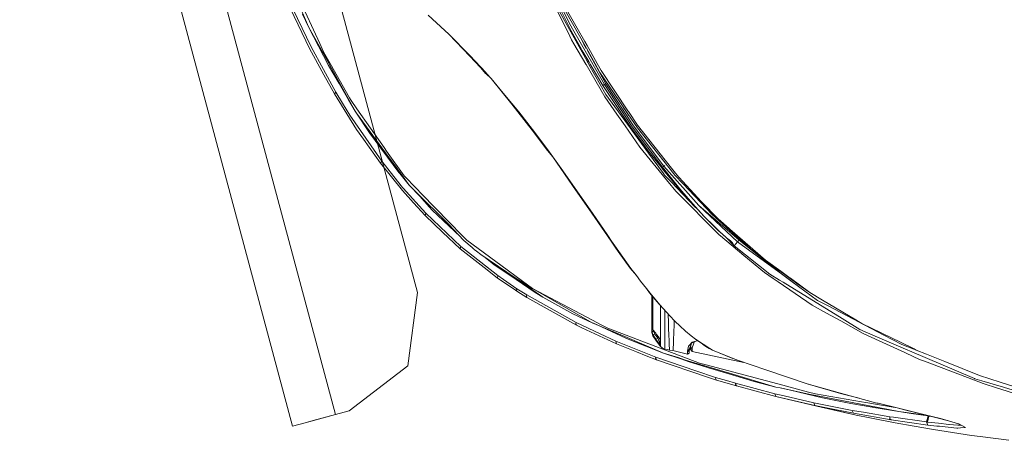
# Model space of a CAD drawing. Units: millimetres. Extents: x 835 to 10381, y -1568 to 1739.
# Drawn here: x 853 to 1241, y -1183 to -1018 of the extents above; entities that cross this region are included whole.
import ezdxf

# ---------------------------------------------------------------- set-up
doc = ezdxf.new("R2010")
doc.units = ezdxf.units.MM
doc.layers.add('1', color=7, linetype='Continuous', true_color=0xffffff)

msp = doc.modelspace()

# ---------------------------------------------------------------- linework, layer by layer
at = {"layer": '1', "color": 18, "linetype": 'Continuous', "lineweight": 13}
for p, q in [((912.316455, -761.078477), (1009.776725, -1125.094116)), ((912.316455, -761.078477), (1009.776725, -1125.094116)), ((977.536334, -1173.06453), (870.247973, -772.341728)), ((870.247973, -772.341728), (977.536334, -1173.06453)), ((960.68014, -1177.577555), (853.39178, -776.854753)), ((960.68014, -1177.577555), (853.39178, -776.854753)), ((1061.228305, -1001.906276), (1069.637328, -1019.261181)), ((960.079819, -1004.399955), (967.005163, -1020.622075)), ((971.357256, -1027.089894), (961.054951, -1004.620254)), ((1062.136322, -1005.917013), (1070.308, -1022.117198)), ((959.0545, -1009.841502), (967.976123, -1028.459489)), ((1062.665135, -1010.093391), (1069.018036, -1022.865713)), ((1076.519281, -1034.022629), (1063.206464, -1010.045707)), ((959.880024, -1013.563573), (967.330843, -1029.061377)), ((1068.006426, -1014.361203), (1076.230079, -1028.967083)), ((967.005163, -1020.622075), (964.583069, -1015.54364)), ((1020.575196, -1021.956623), (1014.084846, -1015.974581)), ((1072.627693, -1021.1007), (1068.975598, -1014.633954)), ((967.005163, -1020.622075), (974.808246, -1035.766184)), ((975.192338, -1035.394013), (967.005163, -1020.622075)), ((1022.201806, -1023.455918), (1020.575196, -1021.956623)), ((1071.367294, -1022.288859), (1069.637328, -1019.261181)), ((1070.308, -1022.117198), (1074.960262, -1030.574977)), ((1072.627693, -1021.1007), (1075.593382, -1026.352108)), ((1030.421883, -1032.147586), (1022.201806, -1023.455918)), ((1030.431181, -1031.785309), (1022.201806, -1023.455918)), ((1069.018036, -1022.865713), (1070.395976, -1025.636017)), ((1070.395976, -1025.636017), (1071.333438, -1027.237594)), ((1071.367294, -1022.288859), (1078.752019, -1035.212595)), ((1074.436015, -1025.780678), (1075.104862, -1027.100027)), ((967.330843, -1029.061377), (973.055154, -1039.490879)), ((967.976123, -1028.459489), (977.742583, -1046.31418)), ((971.357256, -1027.089894), (972.876936, -1030.404389)), ((1076.051742, -1035.298884), (1071.333438, -1027.237594)), ((1075.279981, -1027.445376), (1075.104862, -1027.100027)), ((1076.195189, -1028.905116), (1075.279981, -1027.445376)), ((1075.593382, -1026.352108), (1076.512963, -1027.980506)), ((1076.230079, -1028.967083), (1079.69981, -1035.129674)), ((1076.512963, -1027.980506), (1080.510398, -1035.058757)), ((1079.575957, -1035.14051), (1076.726097, -1029.84806)), ((972.876936, -1030.404389), (975.484878, -1035.030782)), ((975.192338, -1035.394013), (972.876936, -1030.404389)), ((1030.431181, -1031.785309), (1030.421883, -1032.147586)), ((1034.570843, -1036.621273), (1030.421883, -1032.147586)), ((1034.58634, -1036.264837), (1030.431181, -1031.785309)), ((1074.960262, -1030.574977), (1077.150494, -1034.234345)), ((974.808246, -1035.766184), (978.962094, -1042.821348)), ((975.192338, -1035.394013), (979.815394, -1043.735087)), ((983.082563, -1048.508465), (975.484878, -1035.030782)), ((1034.58634, -1036.264837), (1034.570843, -1036.621273)), ((1036.620323, -1038.898669), (1034.570843, -1036.621273)), ((1036.667854, -1038.577139), (1034.58634, -1036.264837)), ((1076.051742, -1035.298884), (1076.135236, -1035.441532)), ((1076.135259, -1035.441572), (1083.541781, -1048.095524)), ((1076.519281, -1034.022629), (1076.937824, -1034.77627)), ((1076.937824, -1034.77627), (1077.252906, -1035.343749)), ((1077.150494, -1034.234345), (1077.786556, -1035.297061)), ((1077.252929, -1035.343791), (1083.844811, -1047.216117)), ((1077.786582, -1035.297103), (1078.137547, -1035.883486)), ((1082.745463, -1043.58238), (1078.137547, -1035.883486)), ((1078.752043, -1035.212638), (1078.911811, -1035.492241)), ((1083.346277, -1043.253005), (1078.911811, -1035.492241)), ((1083.830148, -1043.040931), (1079.57598, -1035.140554)), ((1079.699835, -1035.129718), (1081.592113, -1038.490593)), ((1080.510423, -1035.058802), (1082.056433, -1037.796319)), ((973.055154, -1039.490879), (977.167875, -1046.984017)), ((1036.644012, -1038.924992), (1036.620324, -1038.89867)), ((1036.64597, -1038.896426), (1036.644012, -1038.924992)), ((1038.740665, -1040.924728), (1036.644012, -1038.924992)), ((1036.667854, -1038.577139), (1036.64597, -1038.896425)), ((1036.927983, -1038.871753), (1036.667854, -1038.577139)), ((1038.740665, -1040.924728), (1036.927984, -1038.871753)), ((1043.537766, -1046.613395), (1038.740665, -1040.924728)), ((1046.869904, -1050.942004), (1038.740665, -1040.924728)), ((1081.592113, -1038.490593), (1089.099079, -1049.663723)), ((1092.595369, -1053.608477), (1082.056433, -1037.796319)), ((978.962094, -1042.821348), (982.749611, -1049.254477)), ((979.815394, -1043.735087), (985.328823, -1053.682506)), ((1083.046705, -1043.417275), (1082.745463, -1043.58238)), ((1093.779713, -1060.138047), (1082.745463, -1043.58238)), ((1083.346277, -1043.253005), (1083.046705, -1043.417275)), ((1083.830148, -1043.040931), (1083.346277, -1043.253005)), ((1083.346277, -1043.253005), (1094.237953, -1059.8405)), ((1083.830148, -1043.040931), (1094.752103, -1059.520543)), ((977.742583, -1046.31418), (977.167875, -1046.984017)), ((977.167875, -1046.984017), (985.881358, -1060.919583)), ((977.742583, -1046.31418), (980.363518, -1050.61394)), ((985.328823, -1053.682506), (982.749611, -1049.254477)), ((983.082563, -1048.508465), (983.702332, -1049.607933)), ((1046.950489, -1050.660312), (1043.537766, -1046.613395)), ((1083.541781, -1048.095524), (1088.270217, -1054.92717)), ((1083.844811, -1047.216117), (1092.364341, -1058.889091)), ((983.229548, -1055.315673), (980.363518, -1050.61394)), ((983.702332, -1049.607933), (985.977679, -1052.831113)), ((985.977679, -1052.831113), (996.730715, -1068.063796)), ((1046.869904, -1050.942004), (1046.950489, -1050.660312)), ((1054.943472, -1061.175764), (1046.869904, -1050.942004)), ((1049.62948, -1054.059088), (1046.950489, -1050.660312)), ((1092.532068, -1054.773152), (1089.099079, -1049.663723)), ((1092.128307, -1054.31813), (1090.760162, -1052.135967)), ((983.229548, -1055.315673), (995.759517, -1073.447406)), ((985.328823, -1053.682506), (985.818654, -1054.566562)), ((985.818654, -1054.566562), (990.944535, -1062.245309)), ((997.26668, -1070.151985), (985.818654, -1054.566562)), ((1055.05088, -1060.937107), (1049.62948, -1054.059088)), ((1088.270217, -1054.92717), (1091.471344, -1059.552252)), ((1092.128307, -1054.31813), (1092.860225, -1055.261558)), ((1096.282393, -1060.354888), (1092.532068, -1054.773152)), ((1092.770129, -1053.870618), (1092.595369, -1053.608477)), ((1096.370488, -1059.272468), (1092.770129, -1053.870618)), ((1091.471344, -1059.552252), (1097.203165, -1067.833483)), ((1100.625902, -1070.208609), (1092.364341, -1058.889091)), ((1093.779713, -1060.138047), (1099.435002, -1067.849338)), ((1094.237953, -1059.8405), (1106.137186, -1075.773656)), ((1106.744796, -1075.313509), (1094.752103, -1059.520543)), ((1096.282393, -1060.354888), (1110.59013, -1078.405917)), ((1109.683901, -1076.087415), (1096.370488, -1059.272468)), ((985.881358, -1060.919583), (988.561302, -1064.697564)), ((988.561302, -1064.697564), (995.323569, -1074.230611)), ((990.944535, -1062.245309), (1002.549082, -1077.847779)), ((1055.05088, -1060.937107), (1054.943472, -1061.175764)), ((1060.953647, -1069.1939), (1054.943472, -1061.175764)), ((1061.078459, -1068.996131), (1055.05088, -1060.937107)), ((996.730715, -1068.063796), (997.68427, -1069.414437)), ((1097.203165, -1067.833483), (1108.978301, -1082.167804)), ((1101.509482, -1070.485294), (1099.435002, -1067.849338)), ((1001.374751, -1075.744927), (997.26668, -1070.151985)), ((1004.568845, -1079.16683), (997.68427, -1069.414437)), ((1061.078459, -1068.996131), (1060.953647, -1069.1939)), ((1063.083202, -1071.746171), (1060.953647, -1069.1939)), ((1063.083202, -1071.746171), (1061.078459, -1068.996131)), ((1066.973597, -1077.230394), (1063.083202, -1071.746171)), ((1070.762426, -1082.92383), (1063.083202, -1071.746171)), ((1106.53463, -1078.30447), (1100.625902, -1070.208609)), ((1105.847865, -1075.997889), (1101.509482, -1070.485294)), ((995.759517, -1073.447406), (995.323569, -1074.230611)), ((995.323569, -1074.230611), (1003.870636, -1084.873497)), ((995.759517, -1073.447406), (1001.927286, -1081.313312)), ((1001.374751, -1075.744927), (1006.60482, -1082.865059)), ((1106.137186, -1075.773656), (1105.847865, -1075.997889)), ((1105.87278, -1076.028645), (1105.847865, -1075.997889)), ((1105.87278, -1076.028645), (1106.471211, -1076.765716)), ((1106.744796, -1075.313509), (1106.137186, -1075.773656)), ((1106.137186, -1075.773656), (1113.047034, -1084.27161)), ((1107.149512, -1075.037181), (1106.744796, -1075.313509)), ((1120.519906, -1090.874493), (1106.744796, -1075.313509)), ((1111.258298, -1078.075826), (1109.683901, -1076.087415)), ((1002.549082, -1077.847779), (1002.840072, -1078.239143)), ((1006.60482, -1082.865059), (1002.840072, -1078.239143)), ((1004.568845, -1079.16683), (1009.423524, -1084.16158)), ((1070.934564, -1082.814157), (1066.973597, -1077.230394)), ((1107.757717, -1078.312576), (1106.471211, -1076.765716)), ((1106.53463, -1078.30447), (1106.967121, -1078.89694)), ((1106.967121, -1078.89694), (1109.605223, -1081.567347)), ((1107.757717, -1078.312576), (1112.76117, -1084.328353)), ((1111.056954, -1078.899562), (1110.59013, -1078.405917)), ((1111.056954, -1078.899562), (1114.306599, -1082.336485)), ((1111.274153, -1078.095853), (1111.258298, -1078.075826)), ((1111.274153, -1078.095853), (1112.569004, -1079.731405)), ((1112.569004, -1079.731405), (1121.558934, -1089.377105)), ((1001.927286, -1081.313312), (1003.990561, -1083.758652)), ((1004.202157, -1084.000647), (1003.990561, -1083.758652)), ((1004.202157, -1084.000647), (1009.145766, -1089.480221)), ((1006.60482, -1082.865059), (1008.809358, -1085.07961)), ((1006.60482, -1082.865059), (1010.833293, -1087.282956)), ((1070.762426, -1082.92383), (1070.934564, -1082.814157)), ((1078.4159, -1093.877137), (1070.762426, -1082.92383)), ((1078.583509, -1093.895137), (1070.934564, -1082.814157)), ((1108.978301, -1082.167804), (1109.073192, -1082.283318)), ((1110.816509, -1084.405601), (1109.073192, -1082.283318)), ((1119.067103, -1091.439068), (1109.605223, -1081.567347)), ((1114.306599, -1082.336485), (1125.740081, -1094.428599)), ((1003.870636, -1084.873497), (1008.3175, -1089.78349)), ((1022.071868, -1098.150074), (1008.809358, -1085.07961)), ((1009.423524, -1084.16158), (1011.42481, -1086.220562)), ((1010.833293, -1087.282956), (1011.491925, -1088.028133)), ((1022.25247, -1097.360551), (1011.42481, -1086.220562)), ((1111.540943, -1085.287392), (1110.816509, -1084.405601)), ((1111.540943, -1085.287392), (1128.420264, -1102.372825)), ((1112.76117, -1084.328353), (1119.067103, -1091.439068)), ((1113.047034, -1084.27161), (1115.502983, -1087.176383)), ((1115.502983, -1087.176383), (1119.211227, -1091.310203)), ((1008.3175, -1089.78349), (1012.841016, -1094.77824)), ((1013.137013, -1093.904078), (1009.145766, -1089.480221)), ((1011.491925, -1088.028133), (1015.623242, -1092.702329)), ((1119.067103, -1091.439068), (1119.629413, -1092.073262)), ((1122.619301, -1095.109642), (1119.211227, -1091.310203)), ((1120.520622, -1090.875328), (1120.519906, -1090.874493)), ((1135.717303, -1105.15815), (1120.520622, -1090.875328)), ((1136.318356, -1104.506195), (1120.520622, -1090.875328)), ((1128.075629, -1096.040308), (1121.558934, -1089.377105)), ((1012.841016, -1094.77824), (1013.137013, -1093.904078)), ((1012.841016, -1094.77824), (1019.718319, -1101.287067)), ((1013.137013, -1093.904078), (1026.830822, -1106.913507)), ((1015.623242, -1092.702329), (1026.750564, -1103.186884)), ((1078.4159, -1093.877137), (1078.583509, -1093.895137)), ((1085.938364, -1104.813993), (1078.4159, -1093.877137)), ((1084.644586, -1102.683485), (1078.583509, -1093.895137)), ((1121.314079, -1093.859732), (1119.629413, -1092.073262)), ((1121.314079, -1093.859732), (1122.367531, -1094.976842)), ((1126.24827, -1098.818958), (1122.367531, -1094.976842)), ((1126.292259, -1098.77485), (1122.619301, -1095.109642)), ((1132.697135, -1100.615084), (1125.740081, -1094.428599)), ((1022.071868, -1098.150074), (1028.077394, -1104.615271)), ((1027.36631, -1102.621973), (1022.25247, -1097.360551)), ((1126.24827, -1098.818958), (1127.936274, -1100.490153)), ((1126.292259, -1098.77485), (1128.554136, -1101.031959)), ((1132.429034, -1099.856198), (1128.075629, -1096.040308)), ((1019.718319, -1101.287067), (1026.646405, -1107.843935)), ((1027.36631, -1102.621973), (1029.175431, -1104.483306)), ((1086.165339, -1104.888618), (1084.644586, -1102.683485)), ((1129.876882, -1102.247059), (1127.936274, -1100.490153)), ((1128.420264, -1102.372825), (1128.932267, -1102.798164)), ((1128.554136, -1101.031959), (1132.289792, -1104.340058)), ((1128.932267, -1102.798164), (1138.194114, -1110.491216)), ((1132.359992, -1104.417396), (1129.876882, -1102.247059)), ((1134.407669, -1106.6733), (1131.034697, -1103.259036)), ((1132.70238, -1100.095809), (1132.429034, -1099.856198)), ((1141.554385, -1108.491242), (1132.697135, -1100.615084)), ((1146.618873, -1112.294018), (1132.70238, -1100.095809)), ((1026.830822, -1106.913507), (1026.646405, -1107.843935)), ((1026.830822, -1106.913507), (1041.373521, -1118.371904)), ((1028.077394, -1104.615271), (1031.348735, -1107.401669)), ((1029.175431, -1104.483306), (1045.091301, -1116.143882)), ((1085.938364, -1104.813993), (1086.165339, -1104.888618)), ((1087.829739, -1107.54925), (1085.938364, -1104.813993)), ((1088.069826, -1107.608497), (1086.165339, -1104.888618)), ((1131.909519, -1103.921115), (1132.946402, -1104.733288)), ((1132.946402, -1104.733288), (1133.11854, -1104.887187)), ((1133.13356, -1104.901254), (1133.11854, -1104.887187)), ((1133.13356, -1104.901254), (1133.143216, -1104.910553)), ((1133.143216, -1104.910553), (1133.232981, -1105.000436)), ((1133.232981, -1105.000436), (1133.531362, -1105.353415)), ((1133.678585, -1105.569899), (1133.531362, -1105.353415)), ((1134.407669, -1106.6733), (1133.678585, -1105.569899)), ((1135.717303, -1105.15815), (1134.407669, -1106.6733)), ((1134.407669, -1106.6733), (1148.411065, -1117.830098)), ((1136.318356, -1104.506195), (1135.717303, -1105.15815)), ((1153.426319, -1118.089736), (1135.717303, -1105.15815)), ((1153.426319, -1118.089736), (1136.318356, -1104.506195)), ((1026.646405, -1107.843935), (1037.162691, -1116.09596)), ((1031.76108, -1107.744396), (1031.348735, -1107.401669)), ((1031.864315, -1107.829869), (1031.76108, -1107.744396)), ((1031.915933, -1107.872546), (1031.864315, -1107.829869)), ((1031.880885, -1107.843459), (1031.967551, -1107.915223)), ((1031.967551, -1107.915223), (1031.915933, -1107.872546)), ((1031.967551, -1107.915223), (1032.17414, -1108.085692)), ((1032.17414, -1108.085692), (1033.002645, -1108.764708)), ((1034.668475, -1110.10772), (1033.002645, -1108.764708)), ((1048.597604, -1119.525969), (1034.668475, -1110.10772)), ((1087.829739, -1107.54925), (1088.069826, -1107.608497)), ((1088.781744, -1108.899295), (1087.829739, -1107.54925)), ((1089.024216, -1108.960927), (1088.069826, -1107.608497)), ((1088.781744, -1108.899295), (1089.024216, -1108.960927)), ((1093.50577, -1115.441382), (1088.781744, -1108.899295)), ((1093.761116, -1115.537107), (1089.024216, -1108.960927)), ((1138.194114, -1110.491216), (1146.28306, -1117.210209)), ((1146.618873, -1112.294018), (1141.554385, -1108.491242)), ((1036.564427, -1111.389677), (1038.409382, -1112.864554)), ((1038.409382, -1112.864554), (1039.955646, -1114.100754)), ((1046.099335, -1118.246257), (1039.955646, -1114.100754)), ((1152.693182, -1116.706192), (1146.618873, -1112.294018)), ((1148.206233, -1113.447023), (1156.546146, -1119.660437)), ((1037.162691, -1116.09596), (1041.30283, -1119.344652)), ((1041.373521, -1118.371904), (1041.30283, -1119.344652)), ((1041.373521, -1118.371904), (1043.670088, -1119.94487)), ((1045.091301, -1116.143882), (1048.580319, -1118.699968)), ((1046.099335, -1118.246257), (1056.117803, -1125.006378)), ((1055.092245, -1123.470843), (1048.580319, -1118.699968)), ((1093.761116, -1115.537107), (1093.50577, -1115.441382)), ((1095.897466, -1118.385017), (1093.50577, -1115.441382)), ((1095.897466, -1118.385017), (1093.761116, -1115.537107)), ((1097.528607, -1120.559633), (1095.897466, -1118.385017)), ((1146.28306, -1117.210209), (1149.747401, -1119.569004)), ((1152.155668, -1120.13489), (1148.411065, -1117.830098)), ((1152.693182, -1116.706192), (1156.335026, -1119.351566)), ((1153.426319, -1118.089736), (1157.182246, -1120.832503)), ((1041.30283, -1119.344652), (1047.79771, -1123.773634)), ((1048.932582, -1123.549163), (1043.670088, -1119.94487)), ((1048.597604, -1119.525969), (1059.126407, -1126.883924)), ((1048.597604, -1119.525969), (1055.092245, -1123.470843)), ((1099.845558, -1123.504817), (1097.528607, -1120.559633)), ((1149.747401, -1119.569004), (1151.663452, -1120.873511)), ((1151.663452, -1120.873511), (1165.065676, -1129.998624)), ((1153.563529, -1121.001422), (1152.155668, -1120.13489)), ((1153.563529, -1121.001422), (1176.790029, -1135.297)), ((1156.335026, -1119.351566), (1156.472236, -1119.451225)), ((1156.472236, -1119.451225), (1164.169103, -1125.042021)), ((1156.546146, -1119.660437), (1159.024149, -1121.506631)), ((1167.175323, -1128.129542), (1157.182246, -1120.832503)), ((1164.169103, -1125.042021), (1159.024149, -1121.506631)), ((1009.776725, -1125.094116), (1005.974902, -1153.928578)), ((1005.974902, -1153.928578), (1009.776725, -1125.094116)), ((1047.79771, -1123.773634), (1048.917204, -1124.537051)), ((1048.803002, -1123.856366), (1048.932582, -1123.549163)), ((1048.917204, -1124.537051), (1048.803002, -1123.856366)), ((1048.917204, -1124.537051), (1052.78483, -1126.998961)), ((1048.932582, -1123.549163), (1052.773386, -1126.005113)), ((1052.65072, -1126.315653), (1052.773386, -1126.005113)), ((1052.65072, -1126.315653), (1052.78483, -1126.998961)), ((1052.773386, -1126.005113), (1072.17446, -1136.897981)), ((1055.092245, -1123.470843), (1078.543931, -1136.921704)), ((1078.681618, -1135.924518), (1055.092245, -1123.470843)), ((1059.126407, -1126.883924), (1056.117803, -1125.006378)), ((1101.303369, -1125.357687), (1099.845558, -1123.504817)), ((1101.033598, -1125.226438), (1099.845558, -1123.504817)), ((1101.033598, -1125.226438), (1101.303369, -1125.357687)), ((1104.815632, -1129.68415), (1101.033598, -1125.226438)), ((1105.115801, -1129.921019), (1101.303369, -1125.357687)), ((1102.001037, -1126.366714), (1102.000982, -1126.628458)), ((1102.00277, -1130.471408), (1102.000982, -1126.628458)), ((1102.00277, -1126.368757), (1102.00277, -1130.471408)), ((1102.015287, -1130.901699), (1102.015287, -1126.38351)), ((1164.169103, -1125.042021), (1169.039041, -1127.996981)), ((1052.78483, -1126.998961), (1072.306782, -1137.908995)), ((1070.919186, -1133.390605), (1059.126407, -1126.883924)), ((1102.00277, -1130.471408), (1102.00266, -1130.901038)), ((1102.413327, -1130.92256), (1102.413327, -1126.852661)), ((1104.815632, -1129.68415), (1105.115801, -1129.921019)), ((1109.018236, -1134.241521), (1104.815632, -1129.68415)), ((1109.018236, -1134.241521), (1105.115801, -1129.921019)), ((1105.37985, -1131.078031), (1105.37985, -1130.295997)), ((1165.065676, -1129.998624), (1170.644909, -1133.108437)), ((1171.28256, -1130.280674), (1167.175323, -1128.129542)), ((1182.218224, -1135.822594), (1169.039041, -1127.996981)), ((1171.28256, -1130.280674), (1193.232805, -1141.776621)), ((1070.919186, -1133.390605), (1078.543931, -1136.921704)), ((1102.00266, -1130.901038), (1102.000982, -1137.466609)), ((1102.015287, -1132.93761), (1102.015287, -1130.9017)), ((1102.015287, -1138.535917), (1102.015287, -1132.93761)), ((1102.413327, -1134.026587), (1102.413327, -1130.922561)), ((1102.413327, -1134.067118), (1102.413327, -1134.026587)), ((1102.413327, -1139.65708), (1102.413327, -1134.067118)), ((1105.37985, -1135.868251), (1105.37985, -1131.078037)), ((1107.101232, -1132.162691), (1107.101232, -1136.97499)), ((1108.400136, -1133.69745), (1108.396466, -1133.567264)), ((1108.400136, -1133.69745), (1108.485848, -1136.73681)), ((1111.031085, -1136.309326), (1109.018236, -1134.241521)), ((1170.644909, -1133.108437), (1176.248103, -1136.23184)), ((1072.083503, -1137.221038), (1072.17446, -1136.897981)), ((1072.083503, -1137.221038), (1072.306782, -1137.908995)), ((1072.17446, -1136.897981), (1081.712395, -1141.346991)), ((1072.306782, -1137.908995), (1074.438721, -1138.89879)), ((1091.415673, -1142.288387), (1078.543931, -1136.921704)), ((1082.065374, -1137.710989), (1078.681618, -1135.924518)), ((1078.718699, -1136.994571), (1084.148675, -1139.507711)), ((1084.654838, -1139.078081), (1082.065374, -1137.710989)), ((1102.000982, -1137.466609), (1102.015287, -1138.535917)), ((1102.015287, -1140.172422), (1102.000982, -1137.466609)), ((1102.00277, -1137.858927), (1102.00277, -1137.804836)), ((1102.00277, -1137.804836), (1102.00277, -1137.858927)), ((1102.00277, -1137.858927), (1102.00305, -1137.857842)), ((1102.00277, -1137.858927), (1102.015287, -1140.734613)), ((1105.37985, -1137.721002), (1105.37985, -1135.868251)), ((1105.37985, -1143.830001), (1105.37985, -1137.721002)), ((1107.101232, -1136.97499), (1107.101232, -1145.545065)), ((1108.485848, -1136.73681), (1108.58348, -1140.204966)), ((1110.724002, -1137.321532), (1110.623747, -1140.999138)), ((1110.725552, -1137.266219), (1110.724002, -1137.321532)), ((1110.753124, -1136.023775), (1110.725552, -1137.266219)), ((1113.101035, -1138.311207), (1111.031085, -1136.309326)), ((1115.029007, -1140.055239), (1113.101035, -1138.311207)), ((1176.248103, -1136.23184), (1185.103208, -1141.167819)), ((1176.790029, -1135.297), (1183.825046, -1139.62692)), ((1183.92387, -1136.841357), (1182.218224, -1135.822594)), ((1184.60682, -1137.249291), (1183.92387, -1136.841357)), ((1199.975282, -1144.75733), (1184.60682, -1137.249291)), ((1074.438721, -1138.89879), (1088.038236, -1145.21271)), ((1081.712395, -1141.346991), (1087.826401, -1144.198835)), ((1084.148675, -1139.507711), (1091.793209, -1143.045843)), ((1084.654838, -1139.078081), (1115.160972, -1150.705397)), ((1102.015287, -1138.535917), (1102.413327, -1139.65708)), ((1102.015287, -1140.172422), (1102.413327, -1141.556442)), ((1102.015287, -1140.172422), (1102.450758, -1140.387475)), ((1102.015287, -1140.734613), (1102.015287, -1140.172422)), ((1102.015287, -1140.734613), (1102.413327, -1142.04365)), ((1102.413327, -1139.65708), (1103.553444, -1141.091168)), ((1102.413327, -1141.556442), (1103.166848, -1141.387641)), ((1102.413327, -1141.556442), (1103.553444, -1143.360555)), ((1102.413327, -1142.040193), (1102.413327, -1141.556442)), ((1102.413327, -1142.040193), (1102.413327, -1142.04365)), ((1102.413327, -1142.04365), (1103.863031, -1144.206941)), ((1102.471739, -1140.397847), (1102.450758, -1140.387475)), ((1102.471739, -1140.397847), (1102.928072, -1140.623152)), ((1102.928072, -1140.623152), (1102.925989, -1140.301929)), ((1103.166848, -1141.387641), (1102.928072, -1140.623152)), ((1104.292542, -1143.024147), (1103.166848, -1141.387641)), ((1103.866607, -1141.510785), (1103.553444, -1141.091168)), ((1104.581624, -1142.468989), (1103.866607, -1141.510785)), ((1104.292542, -1143.024147), (1104.292542, -1142.081586)), ((1108.600408, -1140.650451), (1108.58348, -1140.204966)), ((1108.600408, -1140.650451), (1108.770639, -1145.137966)), ((1110.546738, -1143.302143), (1110.619813, -1141.118824)), ((1110.623747, -1140.999138), (1110.619813, -1141.118824)), ((1115.240008, -1140.246093), (1115.029007, -1140.055239)), ((1117.458731, -1142.116845), (1115.240008, -1140.246093)), ((1119.13982, -1143.449008), (1117.458731, -1142.116845)), ((1188.900501, -1141.796529), (1183.825046, -1139.62692)), ((1185.103208, -1141.167819), (1191.369087, -1144.045055)), ((1188.900501, -1141.796529), (1202.608138, -1147.656143)), ((1193.232805, -1141.776621), (1200.259596, -1145.456851)), ((1087.826401, -1144.198835), (1103.518039, -1150.499761)), ((1088.038236, -1145.21271), (1087.826401, -1144.198835)), ((1088.038236, -1145.21271), (1096.001297, -1148.39679)), ((1091.415673, -1142.288387), (1106.5934, -1148.877203)), ((1092.606574, -1143.351376), (1091.793209, -1143.045843)), ((1106.5934, -1148.877203), (1092.606574, -1143.351376)), ((1103.553444, -1143.360555), (1104.292542, -1143.024147)), ((1103.86613, -1143.809617), (1103.553444, -1143.360555)), ((1105.37985, -1146.315277), (1103.863031, -1144.206941)), ((1104.495317, -1144.713104), (1103.86613, -1143.809617)), ((1104.292542, -1143.024147), (1105.194002, -1145.181477)), ((1104.495317, -1144.713104), (1104.53549, -1144.767106)), ((1104.537278, -1144.76949), (1104.53549, -1144.767106)), ((1104.553849, -1144.791663), (1104.537278, -1144.76949)), ((1104.553849, -1144.791663), (1104.836851, -1145.161211)), ((1105.37985, -1143.830001), (1104.581624, -1142.468989)), ((1104.836851, -1145.161211), (1104.893357, -1145.232141)), ((1105.048686, -1145.421922), (1104.893357, -1145.232141)), ((1105.062515, -1145.438254), (1105.048686, -1145.421922)), ((1105.068117, -1145.44493), (1105.062515, -1145.438254)), ((1105.068117, -1145.44493), (1105.157524, -1145.547807)), ((1105.157524, -1145.547807), (1105.262309, -1145.659745)), ((1105.194002, -1145.181477), (1105.205327, -1145.146668)), ((1105.37985, -1145.754158), (1105.194002, -1145.181477)), ((1105.205327, -1144.382775), (1105.205327, -1143.532432)), ((1105.205327, -1145.146668), (1105.205327, -1144.382775)), ((1105.417639, -1145.754635), (1105.205327, -1145.146668)), ((1105.262309, -1145.659745), (1105.37985, -1145.754158)), ((1105.352285, -1143.783002), (1105.417639, -1143.964827)), ((1105.417639, -1143.964827), (1105.37985, -1143.830001)), ((1105.37985, -1145.754158), (1105.417639, -1145.754635)), ((1105.37985, -1146.314442), (1105.37985, -1145.754158)), ((1105.417639, -1144.630253), (1105.417639, -1143.964827)), ((1105.417639, -1145.754635), (1105.417639, -1144.630253)), ((1107.101232, -1145.545065), (1107.101232, -1147.528231)), ((1108.770639, -1145.137966), (1108.778745, -1145.271838)), ((1108.778745, -1145.271838), (1108.794242, -1145.531714)), ((1108.794242, -1145.531714), (1108.905464, -1147.393763)), ((1110.394508, -1146.751344), (1110.459, -1145.361483)), ((1110.526115, -1143.917859), (1110.459, -1145.361483)), ((1110.546738, -1143.302143), (1110.526115, -1143.917859)), ((1116.378456, -1146.102846), (1117.136894, -1145.288765)), ((1117.136985, -1146.157203), (1117.613703, -1144.988239)), ((1117.136985, -1145.288667), (1117.350131, -1145.059884)), ((1117.412015, -1145.482801), (1117.136985, -1146.386802)), ((1117.136985, -1146.266344), (1117.263292, -1145.847485)), ((1117.539197, -1144.856989), (1117.350131, -1145.059884)), ((1117.812902, -1144.563138), (1117.539197, -1144.856989)), ((1119.264936, -1144.213289), (1117.613703, -1144.988239)), ((1119.328886, -1144.197881), (1117.812902, -1144.563138)), ((1117.869288, -1146.738112), (1118.295819, -1145.411789)), ((1118.57748, -1144.535923), (1118.295819, -1145.411789)), ((1119.13982, -1143.449008), (1124.552041, -1147.086442)), ((1124.817163, -1147.032797), (1119.13982, -1143.449008)), ((1120.009907, -1144.033774), (1119.328886, -1144.197881)), ((1120.086381, -1144.085171), (1119.795444, -1144.085454)), ((1122.073482, -1145.420657), (1123.252898, -1146.287143)), ((1191.369087, -1144.045055), (1201.415891, -1148.658596)), ((1205.081046, -1147.251685), (1199.975282, -1144.75733)), ((1205.053229, -1147.262363), (1200.259596, -1145.456851)), ((1099.714667, -1149.881661), (1096.001297, -1148.39679)), ((1099.714667, -1149.881661), (1103.79532, -1151.513278)), ((1105.37985, -1146.315277), (1105.37985, -1146.314442)), ((1107.101232, -1147.528231), (1105.37985, -1146.314442)), ((1105.386314, -1146.319), (1105.37985, -1146.315277)), ((1106.5934, -1148.877203), (1113.428026, -1151.174009)), ((1112.323314, -1150.612175), (1106.5934, -1148.877203)), ((1107.101232, -1147.528231), (1108.072311, -1147.403419)), ((1108.957082, -1147.687852), (1108.072311, -1147.403419)), ((1108.905464, -1147.393763), (1108.917266, -1147.461116)), ((1108.957082, -1147.687852), (1108.917266, -1147.461116)), ((1110.283762, -1147.892892), (1108.957082, -1147.687852)), ((1110.288292, -1147.891104), (1110.283762, -1147.892892)), ((1116.017491, -1149.327934), (1110.283762, -1147.892892)), ((1110.292464, -1147.884309), (1110.288292, -1147.891104)), ((1110.292464, -1147.884309), (1110.324293, -1147.5721)), ((1110.383183, -1146.994174), (1110.324293, -1147.5721)), ((1110.383183, -1146.994174), (1110.394508, -1146.751344)), ((1116.046816, -1148.12547), (1116.001755, -1148.399651)), ((1116.319329, -1148.162186), (1116.001755, -1148.399651)), ((1116.001755, -1148.399651), (1116.017491, -1149.327934)), ((1116.636902, -1148.842394), (1116.017491, -1149.327934)), ((1116.378456, -1146.102846), (1116.046816, -1148.12547)), ((1116.319329, -1148.162186), (1116.636902, -1147.383461)), ((1116.636902, -1147.924721), (1116.319329, -1148.162186)), ((1116.636902, -1147.924721), (1117.136927, -1146.266537)), ((1116.636902, -1147.924721), (1116.636902, -1148.842394)), ((1116.637021, -1147.973835), (1116.636902, -1148.842394)), ((1116.636971, -1147.383293), (1117.136919, -1146.157364)), ((1116.637021, -1147.924326), (1116.637021, -1147.973835)), ((1117.136927, -1146.266537), (1117.136985, -1147.123516)), ((1117.136985, -1146.266344), (1117.136985, -1146.386802)), ((1117.136985, -1146.386802), (1117.148429, -1146.401703)), ((1117.136985, -1146.386802), (1117.136985, -1146.831572)), ((1117.136985, -1147.123516), (1117.136985, -1146.831572)), ((1117.136985, -1146.831572), (1117.136985, -1147.272885)), ((1117.136985, -1147.272885), (1117.148787, -1147.287905)), ((1117.363364, -1147.684395), (1117.137223, -1147.076547)), ((1117.148429, -1146.401703), (1117.519528, -1146.883786)), ((1117.276213, -1147.450141), (1117.148787, -1147.287905)), ((1117.535859, -1147.780716), (1117.363364, -1147.684395)), ((1117.519528, -1146.883786), (1117.86893, -1147.337735)), ((1117.900282, -1148.24456), (1117.535859, -1147.780716)), ((1117.869288, -1146.786392), (1117.86893, -1147.337735)), ((1117.86893, -1147.337735), (1117.884666, -1147.792757)), ((1117.869288, -1146.738112), (1117.869288, -1146.786392)), ((1117.884666, -1147.792757), (1117.900282, -1148.24456)), ((1138.213998, -1152.558201), (1117.900282, -1148.24456)), ((1123.252898, -1146.287143), (1124.552041, -1147.086442)), ((1125.847608, -1147.683203), (1124.552041, -1147.086442)), ((1125.847608, -1147.683203), (1124.817163, -1147.032797)), ((1125.847608, -1147.683203), (1133.897692, -1151.012957)), ((1133.874923, -1150.940478), (1125.847608, -1147.683203)), ((1201.415893, -1148.658597), (1201.415899, -1148.6586)), ((1201.415901, -1148.658601), (1202.049524, -1148.949564)), ((1202.049524, -1148.949564), (1207.2182, -1151.32314)), ((1202.608138, -1147.656143), (1203.27962, -1147.943183)), ((1203.279621, -1147.943183), (1203.279625, -1147.943185)), ((1203.279627, -1147.943186), (1228.897482, -1158.894122)), ((1205.053231, -1147.262364), (1205.053229, -1147.262363)), ((1205.270123, -1147.344056), (1205.053231, -1147.262364)), ((1205.081048, -1147.251686), (1205.081047, -1147.251685)), ((1205.928952, -1147.665918), (1205.081049, -1147.251686)), ((1205.928952, -1147.665918), (1209.96514, -1149.279296)), ((1209.96514, -1149.279296), (1217.163593, -1152.15677)), ((1103.465706, -1150.831759), (1103.518039, -1150.499761)), ((1103.79532, -1151.513278), (1103.465706, -1150.831759)), ((1103.518039, -1150.499761), (1119.289547, -1155.818522)), ((1103.79532, -1151.513278), (1123.886615, -1158.272207)), ((1112.323314, -1150.612175), (1115.17337, -1151.640832)), ((1113.428026, -1151.174009), (1116.209418, -1152.218997)), ((1119.04946, -1152.187407), (1115.160972, -1150.705397)), ((1132.521421, -1156.728089), (1115.17337, -1151.640832)), ((1116.209418, -1152.218997), (1121.724755, -1153.880417)), ((1120.729476, -1152.82768), (1119.04946, -1152.187407)), ((1120.729476, -1152.82768), (1123.291284, -1153.505504)), ((1153.436929, -1161.480725), (1123.291284, -1153.505504)), ((1136.050969, -1151.823461), (1133.874923, -1150.940478)), ((1136.050969, -1151.823461), (1133.897692, -1151.012957)), ((1146.748811, -1155.457318), (1136.050969, -1151.823461)), ((1209.213406, -1152.08143), (1207.2182, -1151.32314)), ((1228.813678, -1159.53058), (1209.213406, -1152.08143)), ((1230.847508, -1157.626569), (1217.163593, -1152.15677)), ((1005.974902, -1153.928578), (982.897414, -1171.629131)), ((982.897414, -1171.629131), (1005.974902, -1153.928578)), ((1119.289547, -1155.818522), (1127.035886, -1158.430994)), ((1121.724755, -1153.880417), (1124.286443, -1154.652059)), ((1124.286443, -1154.652059), (1133.615881, -1157.462299)), ((1132.521421, -1156.728089), (1150.672942, -1162.224233)), ((1133.615881, -1157.462299), (1142.185956, -1160.043776)), ((1163.013965, -1160.982311), (1146.748811, -1155.457318)), ((1230.847508, -1157.626569), (1238.9355, -1160.271347)), ((1123.886615, -1158.272207), (1127.389818, -1159.45071)), ((1127.001911, -1158.768475), (1127.035886, -1158.430994)), ((1127.001911, -1158.768475), (1127.389818, -1159.45071)), ((1127.035886, -1158.430994), (1131.308824, -1159.685791)), ((1127.389818, -1159.45071), (1135.22771, -1161.752641)), ((1131.308824, -1159.685791), (1134.853035, -1160.726726)), ((1134.821802, -1161.066353), (1134.853035, -1160.726726)), ((1134.821802, -1161.066353), (1135.22771, -1161.752641)), ((1134.853035, -1160.726726), (1150.366336, -1164.841473)), ((1150.672942, -1162.224233), (1142.185956, -1160.043776)), ((1153.436929, -1161.480725), (1163.590223, -1164.166868)), ((1163.013965, -1160.982311), (1176.215559, -1164.585888)), ((1163.013965, -1160.982311), (1176.189691, -1164.747775)), ((1228.813678, -1159.53058), (1232.328326, -1160.86632)), ((1228.897482, -1158.894122), (1229.051739, -1158.940494)), ((1231.749803, -1159.752309), (1229.051739, -1158.940494)), ((1231.749803, -1159.752309), (1240.205049, -1162.296404)), ((1232.328326, -1160.86632), (1233.060509, -1161.096752)), ((1237.127393, -1162.376993), (1233.060509, -1161.096752)), ((1238.9355, -1160.271347), (1244.763128, -1162.17705)), ((1135.22771, -1161.752641), (1150.777251, -1165.889561)), ((1150.366336, -1164.841473), (1154.046208, -1165.690362)), ((1150.777251, -1165.889561), (1150.366336, -1164.841473)), ((1152.384788, -1162.564814), (1150.672942, -1162.224233)), ((1152.384788, -1162.564814), (1163.682133, -1164.991319)), ((1152.384788, -1162.564814), (1156.514913, -1163.476408)), ((1156.514913, -1163.476408), (1169.02557, -1166.473448)), ((1163.590223, -1164.166868), (1166.322142, -1164.889634)), ((1190.923363, -1170.231998), (1163.682133, -1164.991319)), ((1184.470087, -1167.973578), (1166.322142, -1164.889634)), ((1183.561749, -1166.591171), (1176.189691, -1164.747775)), ((1190.513998, -1168.48892), (1176.215559, -1164.585888)), ((1253.36948, -1167.489946), (1237.127393, -1162.376993)), ((1240.205049, -1162.296404), (1284.220368, -1175.540149)), ((1150.777251, -1165.889561), (1166.123539, -1169.459283)), ((1166.891962, -1169.730842), (1150.777251, -1165.889561)), ((1165.682465, -1168.374598), (1154.046208, -1165.690362)), ((1165.682465, -1168.374598), (1180.762321, -1171.3745)), ((1166.123539, -1169.459283), (1165.682465, -1168.374598)), ((1180.226117, -1168.721735), (1169.02557, -1166.473448)), ((1180.226117, -1168.721735), (1187.799364, -1169.983685)), ((1184.470087, -1167.973578), (1186.139375, -1168.257296)), ((1197.711603, -1170.223818), (1186.139375, -1168.257296)), ((1190.932304, -1168.589771), (1190.513998, -1168.48892)), ((1198.425084, -1170.395792), (1190.932304, -1168.589771)), ((977.536334, -1173.06453), (965.617312, -1176.255763)), ((965.617312, -1176.255763), (977.536334, -1173.06453)), ((977.536334, -1173.06453), (965.673579, -1176.240623)), ((977.536334, -1173.06453), (965.673579, -1176.240623)), ((968.861712, -1175.387084), (977.536334, -1173.06453)), ((968.861712, -1175.387084), (977.536334, -1173.06453)), ((982.897414, -1171.629131), (977.536334, -1173.06453)), ((977.536334, -1173.06453), (982.897414, -1171.629131)), ((1166.123539, -1169.459283), (1170.006424, -1170.2438)), ((1182.340413, -1173.215091), (1166.123539, -1169.459283)), ((1182.340413, -1173.215091), (1166.891962, -1169.730842)), ((1170.006424, -1170.2438), (1181.228429, -1172.51128)), ((1180.762321, -1171.3745), (1181.228429, -1172.51128)), ((1180.762321, -1171.3745), (1185.254246, -1172.135293)), ((1181.228429, -1172.51128), (1196.047336, -1175.074399)), ((1195.559531, -1173.880637), (1185.254246, -1172.135293)), ((1187.799364, -1169.983685), (1190.040618, -1170.357287)), ((1190.040618, -1170.357287), (1191.82995, -1170.655429)), ((1190.923363, -1170.231998), (1199.122101, -1171.863258)), ((1203.967124, -1172.678053), (1191.82995, -1170.655429)), ((1198.425084, -1170.395792), (1201.922566, -1171.23884)), ((1208.933979, -1172.976077), (1198.425084, -1170.395792)), ((1209.562331, -1173.321068), (1199.122101, -1171.863258)), ((1208.933979, -1172.976077), (1201.922566, -1171.23884)), ((1203.967124, -1172.678053), (1210.607797, -1173.580348)), ((1208.933979, -1172.976077), (1218.607694, -1175.52048)), ((1208.933979, -1172.976077), (1215.467006, -1174.5947)), ((1209.471997, -1173.117587), (1209.562331, -1173.321068)), ((965.673579, -1176.240623), (960.68014, -1177.577555)), ((960.68014, -1177.577555), (965.673579, -1176.240623)), ((965.617312, -1176.255763), (960.68014, -1177.577555)), ((960.68014, -1177.577555), (965.617312, -1176.255763)), ((968.861712, -1175.387084), (966.948671, -1175.899234)), ((966.948671, -1175.899234), (968.861712, -1175.387084)), ((1182.340413, -1173.215091), (1187.677652, -1174.281895)), ((1197.615415, -1176.26816), (1187.677652, -1174.281895)), ((1195.559531, -1173.880637), (1196.958214, -1174.078166)), ((1195.58838, -1174.646437), (1195.559531, -1173.880637)), ((1195.58838, -1174.646437), (1196.047336, -1175.074399)), ((1196.047336, -1175.074399), (1210.552007, -1177.16068)), ((1196.958214, -1174.078166), (1210.042149, -1175.92591)), ((1205.191046, -1177.645504), (1197.615415, -1176.26816)), ((1209.562331, -1173.321068), (1210.807245, -1173.468787)), ((1210.042149, -1175.92591), (1210.607797, -1173.580348)), ((1210.042149, -1175.92591), (1210.380822, -1175.969064)), ((1210.297018, -1176.543295), (1210.042149, -1175.92591)), ((1210.297018, -1176.543295), (1210.552007, -1177.16068)), ((1210.380822, -1175.969064), (1210.935384, -1173.622549)), ((1210.380822, -1175.969064), (1214.718729, -1176.462471)), ((1210.607797, -1173.580348), (1210.935384, -1173.622549)), ((1210.935384, -1173.622549), (1211.748739, -1173.716421)), ((1218.818575, -1176.928699), (1214.718729, -1176.462471)), ((1218.607694, -1175.52048), (1215.467006, -1174.5947)), ((1218.607694, -1175.52048), (1222.619325, -1176.703036)), ((1218.934923, -1176.941931), (1218.818575, -1176.928699)), ((1222.272426, -1177.179039), (1218.934923, -1176.941931)), ((1222.836167, -1176.766932), (1222.619325, -1176.703036)), ((1224.088103, -1177.473247), (1222.65075, -1176.712296)), ((1224.088103, -1177.473247), (1222.836167, -1176.766932)), ((1212.724119, -1178.928316), (1205.191046, -1177.645504)), ((1210.552007, -1177.16068), (1214.111716, -1177.532613)), ((1227.637798, -1181.21773), (1212.724119, -1178.928316)), ((1215.073615, -1177.633226), (1214.111716, -1177.532613)), ((1215.073615, -1177.633226), (1221.895963, -1178.346097)), ((1222.294122, -1178.322494), (1221.895963, -1178.346097)), ((1222.272426, -1177.179039), (1222.986847, -1177.229822)), ((1223.390251, -1178.257287), (1222.294122, -1178.322494)), ((1222.986847, -1177.229822), (1223.129064, -1177.221596)), ((1223.129064, -1177.221596), (1223.565271, -1177.196454)), ((1223.390251, -1178.257287), (1225.278646, -1178.144991)), ((1224.088103, -1177.473247), (1225.278646, -1178.144991)), ((1231.028467, -1181.663454), (1227.637798, -1181.21773)), ((1242.357284, -1183.152735), (1231.028467, -1181.663454))]:
    msp.add_line(p, q, dxfattribs=at)

doc.saveas('drawing.dxf')
